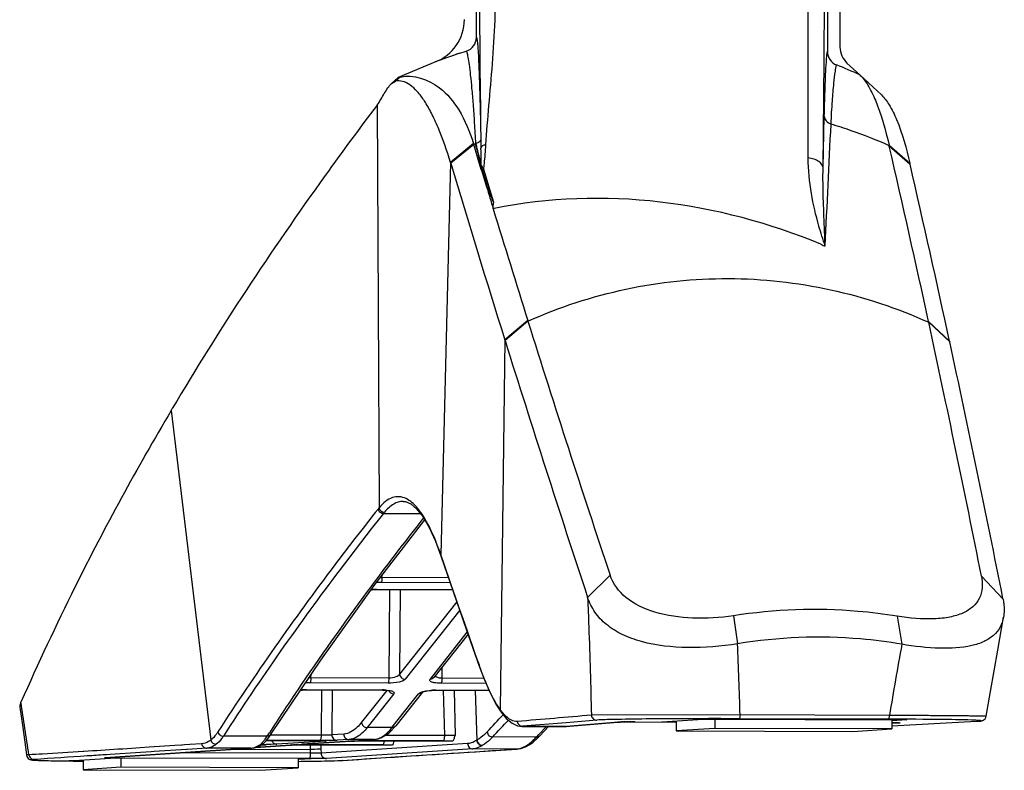
# Model space of a CAD drawing. Units: millimetres. Extents: x 1 to 1600, y 0 to 1138.
# Drawn here: x 1097 to 1124, y 444 to 465 of the extents above; entities that cross this region are included whole.
import ezdxf

# ---------------------------------------------------------------- set-up
doc = ezdxf.new("R2010")
doc.units = ezdxf.units.MM
doc.header["$LTSCALE"] = 89.65
doc.layers.add('3_ALL_AXES', color=7, linetype='CONTINUOUS')
doc.layers.add('7_ALL_FEATURES', color=7, linetype='CONTINUOUS')

msp = doc.modelspace()

# ---------------------------------------------------------------- linework, layer by layer
at = {"layer": '3_ALL_AXES', "color": 7, "linetype": 'Continuous'}
for p, q in [((1109.339, 464.559), (1109.339, 466.039)), ((1119.032, 466.046), (1119.032, 464.168)), ((1119.377, 466.046), (1119.379, 464.291)), ((1108.878, 464.119), (1108.261, 463.902)), ((1108.878, 464.119), (1109.06, 464.178)), ((1108.261, 463.902), (1107.18, 463.448)), ((1119.573, 463.85), (1119.926, 463.522)), ((1107.18, 463.448), (1106.997, 463.282)), ((1106.997, 463.282), (1107.103, 463.345)), ((1107.233, 463.461), (1107.103, 463.345)), ((1107.18, 463.448), (1107.18, 463.449)), ((1120.522, 462.968), (1119.926, 463.522)), ((1106.596, 462.686), (1106.651, 451.558)), ((1118.913, 460.941), (1118.947, 462.38)), ((1109.461, 461.755), (1109.466, 461.496)), ((1109.259, 461.623), (1108.625, 461.101)), ((1109.266, 461.6), (1108.632, 461.078)), ((1109.266, 461.6), (1109.259, 461.623)), ((1109.399, 461.158), (1109.268, 461.601)), ((1120.735, 461.58), (1121.31, 461.078)), ((1120.738, 461.566), (1120.74, 461.557)), ((1120.74, 461.557), (1121.315, 461.055)), ((1109.445, 461.001), (1109.399, 461.158)), ((1109.644, 460.437), (1109.423, 461.165)), ((1109.47, 461.165), (1109.47, 461.169)), ((1108.625, 461.102), (1108.356, 450.261)), ((1108.625, 461.102), (1108.358, 450.256)), ((1108.625, 461.101), (1108.632, 461.078)), ((1109.473, 460.907), (1109.445, 461.001)), ((1109.472, 461.025), (1109.47, 461.027)), ((1109.473, 461), (1109.475, 460.907)), ((1109.475, 460.907), (1109.488, 460.864)), ((1109.488, 460.864), (1109.619, 460.429)), ((1109.553, 460.883), (1109.545, 460.909)), ((1109.685, 460.448), (1109.553, 460.883)), ((1121.31, 461.078), (1121.313, 461.064)), ((1121.313, 461.064), (1121.315, 461.055)), ((1109.821, 459.994), (1109.685, 460.448)), ((1109.816, 459.825), (1109.804, 459.823)), ((1109.828, 459.828), (1109.816, 459.825)), ((1110.757, 456.737), (1110.124, 456.2)), ((1110.763, 456.717), (1110.131, 456.178)), ((1110.763, 456.717), (1110.757, 456.737)), ((1121.824, 456.704), (1122.405, 456.164)), ((1121.824, 456.704), (1121.829, 456.684)), ((1121.829, 456.684), (1122.41, 456.142)), ((1110.124, 456.2), (1109.998, 445.98)), ((1110.131, 456.178), (1110.124, 456.2)), ((1122.405, 456.164), (1122.41, 456.142)), ((1100.913, 454.251), (1100.941, 454.299)), ((1100.913, 454.251), (1102.005, 445.142)), ((1106.774, 451.405), (1107.791, 451.402)), ((1106.521, 449.41), (1107.913, 451.225)), ((1108.208, 450.639), (1108.362, 450.227)), ((1108.358, 450.256), (1108.356, 450.261)), ((1108.356, 450.261), (1108.362, 450.227)), ((1108.367, 450.229), (1108.358, 450.256)), ((1108.362, 450.227), (1108.698, 449.246)), ((1108.369, 450.224), (1108.367, 450.229)), ((1108.617, 449.484), (1106.709, 449.49)), ((1106.733, 449.63), (1106.736, 449.69)), ((1108.569, 449.624), (1106.733, 449.63)), ((1113.029, 449.698), (1112.412, 449.08)), ((1123.286, 449.668), (1123.88, 449.046)), ((1105.041, 447.348), (1106.521, 449.41)), ((1106.531, 449.297), (1106.582, 449.298)), ((1106.582, 449.298), (1106.59, 449.302)), ((1108.683, 449.291), (1106.582, 449.298)), ((1106.59, 449.302), (1108.681, 449.296)), ((1106.94, 449.296), (1106.922, 446.852)), ((1107.237, 449.296), (1107.22, 446.963)), ((1108.698, 449.246), (1109.06, 448.204)), ((1108.796, 448.964), (1107.22, 446.963)), ((1108.879, 448.727), (1107.374, 446.818)), ((1116.44, 448.574), (1116.551, 447.801)), ((1120.963, 448.56), (1121.087, 447.787)), ((1108.059, 446.816), (1109.089, 448.123)), ((1109.06, 448.204), (1109.42, 447.18)), ((1109.11, 448.062), (1108.169, 446.868)), ((1103.677, 445.307), (1105.041, 447.348)), ((1108.39, 446.848), (1108.392, 447.151)), ((1109.414, 447.215), (1109.42, 447.18)), ((1106.899, 446.712), (1104.746, 446.719)), ((1104.769, 446.858), (1104.773, 446.947)), ((1106.922, 446.852), (1104.769, 446.858)), ((1109.546, 446.844), (1108.39, 446.848)), ((1104.375, 446.482), (1104.386, 446.499)), ((1104.592, 446.525), (1104.644, 446.526)), ((1104.644, 446.526), (1104.652, 446.531)), ((1106.743, 446.52), (1104.644, 446.526)), ((1104.652, 446.531), (1106.751, 446.525)), ((1105.06, 446.525), (1105.051, 445.274)), ((1105.357, 446.524), (1105.348, 445.283)), ((1106.865, 446.513), (1106.169, 445.63)), ((1106.743, 446.52), (1106.751, 446.525)), ((1106.743, 446.52), (1106.757, 446.52)), ((1106.757, 446.52), (1106.807, 446.518)), ((1107.847, 446.459), (1107.119, 445.535)), ((1107.843, 446.457), (1107.847, 446.459)), ((1108.163, 446.515), (1108.21, 446.515)), ((1108.21, 446.515), (1108.218, 446.52)), ((1109.688, 446.511), (1108.21, 446.515)), ((1108.218, 446.52), (1109.686, 446.516)), ((1109.604, 446.704), (1108.366, 446.708)), ((1108.426, 446.515), (1108.456, 445.264)), ((1108.722, 446.514), (1108.752, 445.268)), ((1109.302, 446.512), (1109.349, 445.134)), ((1109.309, 446.512), (1109.355, 445.138)), ((1107.06, 446.419), (1106.324, 445.485)), ((1107.008, 445.483), (1107.745, 446.417)), ((1109.877, 446.136), (1110.024, 445.907)), ((1110.024, 445.907), (1110.024, 445.907)), ((1111.812, 445.515), (1113.247, 445.636)), ((1112.662, 445.691), (1111.816, 445.62)), ((1113.26, 445.637), (1111.825, 445.516)), ((1116.622, 445.834), (1112.514, 445.828)), ((1113.26, 445.637), (1113.247, 445.636)), ((1113.26, 445.637), (1113.29, 445.638)), ((1113.29, 445.638), (1113.301, 445.638)), ((1113.301, 445.638), (1113.36, 445.639)), ((1113.322, 445.638), (1113.333, 445.639)), ((1113.36, 445.639), (1113.421, 445.64)), ((1113.377, 445.639), (1113.398, 445.64)), ((1113.421, 445.64), (1113.497, 445.64)), ((1113.454, 445.64), (1113.48, 445.64)), ((1113.497, 445.64), (1113.585, 445.641)), ((1113.534, 445.641), (1113.563, 445.641)), ((1113.585, 445.641), (1113.682, 445.641)), ((1113.619, 445.641), (1113.642, 445.641)), ((1113.682, 445.641), (1113.725, 445.641)), ((1113.716, 445.641), (1113.725, 445.641)), ((1113.725, 445.641), (1113.725, 445.641)), ((1113.725, 445.641), (1114.46, 445.638)), ((1114.46, 445.642), (1115.603, 445.717)), ((1114.46, 445.642), (1114.854, 445.64)), ((1115.603, 445.717), (1121.228, 445.7)), ((1120.714, 445.718), (1116.592, 445.73)), ((1120.744, 445.822), (1116.622, 445.834)), ((1121.228, 445.7), (1120.811, 445.673)), ((1120.811, 445.534), (1123.153, 445.659)), ((1123.162, 445.66), (1123.153, 445.659)), ((1123.202, 445.662), (1123.246, 445.666)), ((1107.008, 445.483), (1106.324, 445.485)), ((1106.922, 445.33), (1107.119, 445.535)), ((1110.594, 445.518), (1111.782, 445.514)), ((1110.617, 445.519), (1110.595, 445.518)), ((1111.816, 445.62), (1110.617, 445.519)), ((1111.812, 445.515), (1110.617, 445.519)), ((1111.066, 445.295), (1111.272, 445.516)), ((1111.099, 445.264), (1111.329, 445.516)), ((1111.782, 445.514), (1111.789, 445.514)), ((1111.789, 445.514), (1111.825, 445.516)), ((1120.811, 445.619), (1120.944, 445.618)), ((1121.03, 445.613), (1120.811, 445.601)), ((1120.882, 445.619), (1120.905, 445.619)), ((1120.944, 445.618), (1120.98, 445.617)), ((1120.948, 445.618), (1120.959, 445.618)), ((1120.959, 445.618), (1120.971, 445.618)), ((1103.559, 445.243), (1102.352, 445.247)), ((1103.462, 445.047), (1103.529, 445.113)), ((1103.529, 445.113), (1103.612, 445.212)), ((1103.538, 445.123), (1104.954, 445.119)), ((1105.02, 445.129), (1103.546, 445.133)), ((1103.559, 445.243), (1103.623, 445.342)), ((1103.612, 445.212), (1103.677, 445.307)), ((1105.051, 445.274), (1103.657, 445.278)), ((1105.18, 445.113), (1103.831, 445.024)), ((1104.516, 445.022), (1105.865, 445.111)), ((1105.875, 445.111), (1104.526, 445.022)), ((1104.872, 445.119), (1104.872, 445.119)), ((1104.872, 445.119), (1104.883, 445.119)), ((1104.952, 445.119), (1104.974, 445.119)), ((1104.954, 445.119), (1105.04, 445.118)), ((1105.028, 445.118), (1105.052, 445.118)), ((1105.04, 445.118), (1105.091, 445.117)), ((1105.091, 445.117), (1105.118, 445.117)), ((1105.094, 445.117), (1105.105, 445.117)), ((1105.118, 445.117), (1105.139, 445.116)), ((1105.675, 445.305), (1105.348, 445.283)), ((1105.822, 445.155), (1105.495, 445.133)), ((1106.506, 445.153), (1105.822, 445.155)), ((1105.912, 445.112), (1105.865, 445.111)), ((1105.912, 445.112), (1105.925, 445.112)), ((1105.925, 445.112), (1105.975, 445.113)), ((1105.942, 445.113), (1105.954, 445.113)), ((1105.975, 445.113), (1106.045, 445.114)), ((1105.996, 445.114), (1106.017, 445.114)), ((1106.045, 445.114), (1106.134, 445.115)), ((1106.072, 445.114), (1106.096, 445.114)), ((1106.134, 445.115), (1106.24, 445.115)), ((1106.147, 445.115), (1106.163, 445.115)), ((1106.163, 445.115), (1106.179, 445.115)), ((1106.179, 445.131), (1106.506, 445.153)), ((1106.189, 445.131), (1106.179, 445.131)), ((1106.179, 445.115), (1106.231, 445.115)), ((1106.517, 445.153), (1106.189, 445.131)), ((1106.231, 445.115), (1106.247, 445.115)), ((1106.24, 445.115), (1106.339, 445.115)), ((1106.247, 445.115), (1106.26, 445.115)), ((1106.329, 445.115), (1106.34, 445.115)), ((1106.339, 445.115), (1106.34, 445.115)), ((1106.34, 445.115), (1108.276, 445.109)), ((1108.425, 445.119), (1106.487, 445.125)), ((1106.516, 445.153), (1106.506, 445.153)), ((1108.456, 445.264), (1106.822, 445.268)), ((1108.506, 445.107), (1108.693, 445.119)), ((1109.355, 445.138), (1109.349, 445.134)), ((1110.997, 445.221), (1109.79, 445.225)), ((1110.997, 445.221), (1111.066, 445.295)), ((1111.011, 445.176), (1111.099, 445.264)), ((1098.504, 444.822), (1098.484, 444.821)), ((1099.08, 444.648), (1103.101, 444.913)), ((1103.111, 444.914), (1099.09, 444.649)), ((1099.523, 444.889), (1099.443, 444.884)), ((1099.572, 444.892), (1099.523, 444.889)), ((1100.059, 444.924), (1099.572, 444.892)), ((1100.301, 444.941), (1100.059, 444.924)), ((1100.363, 444.816), (1100.068, 444.796)), ((1101.013, 444.988), (1100.301, 444.941)), ((1100.445, 444.821), (1100.363, 444.816)), ((1101.336, 444.88), (1100.445, 444.821)), ((1101.198, 445.001), (1101.013, 444.988)), ((1101.213, 445.002), (1101.198, 445.001)), ((1101.281, 445.006), (1101.213, 445.002)), ((1101.427, 445.016), (1101.281, 445.006)), ((1101.357, 444.881), (1101.336, 444.88)), ((1101.896, 444.917), (1101.357, 444.881)), ((1101.752, 445.038), (1101.427, 445.016)), ((1103.101, 444.913), (1101.896, 444.917)), ((1102.664, 444.884), (1104.75, 444.878)), ((1103.111, 444.914), (1103.101, 444.913)), ((1104.212, 445.002), (1103.235, 444.937)), ((1103.236, 444.938), (1104.202, 445.001)), ((1103.333, 444.972), (1103.441, 445.031)), ((1103.517, 445.003), (1103.373, 444.994)), ((1103.399, 445.009), (1103.427, 445.008)), ((1103.441, 445.02), (1103.419, 445.02)), ((1103.426, 445.069), (1103.43, 445.073)), ((1103.427, 445.008), (1103.492, 445.007)), ((1103.431, 445.008), (1103.442, 445.008)), ((1103.443, 445.033), (1103.441, 445.031)), ((1103.449, 445.02), (1103.441, 445.02)), ((1103.462, 445.047), (1103.45, 445.038)), ((1103.492, 445.007), (1103.498, 445.006)), ((1104.249, 445.003), (1104.202, 445.001)), ((1104.249, 445.003), (1104.262, 445.003)), ((1104.262, 445.003), (1104.312, 445.004)), ((1104.279, 445.004), (1104.29, 445.004)), ((1104.312, 445.004), (1104.382, 445.005)), ((1104.332, 445.004), (1104.354, 445.005)), ((1104.382, 445.005), (1104.471, 445.005)), ((1104.409, 445.005), (1104.433, 445.005)), ((1104.471, 445.005), (1104.576, 445.006)), ((1104.484, 445.005), (1104.499, 445.006)), ((1104.499, 445.006), (1104.516, 445.006)), ((1104.526, 445.022), (1104.516, 445.022)), ((1104.516, 445.006), (1104.567, 445.006)), ((1104.567, 445.006), (1104.584, 445.006)), ((1104.576, 445.006), (1104.676, 445.006)), ((1104.584, 445.006), (1104.597, 445.006)), ((1104.665, 445.006), (1104.676, 445.006)), ((1104.676, 445.006), (1104.676, 445.006)), ((1104.676, 445.006), (1106.607, 445)), ((1104.746, 445.008), (1104.75, 444.878)), ((1104.75, 444.878), (1104.753, 444.778)), ((1106.756, 445.01), (1104.824, 445.015)), ((1105.043, 445.004), (1105.046, 444.887)), ((1105.046, 444.887), (1105.05, 444.775)), ((1109.095, 445.04), (1105.05, 444.775)), ((1109.242, 444.895), (1105.197, 444.63)), ((1106.838, 444.998), (1107.024, 445.01)), ((1110.447, 444.891), (1109.242, 444.895)), ((1110.457, 444.892), (1110.447, 444.891)), ((1110.506, 444.899), (1110.508, 444.9)), ((1110.697, 444.955), (1110.814, 445.018)), ((1110.816, 445.019), (1110.814, 445.018)), ((1097.197, 444.581), (1097.244, 444.579)), ((1097.244, 444.579), (1097.299, 444.577)), ((1097.299, 444.577), (1097.4, 444.574)), ((1097.4, 444.574), (1097.524, 444.571)), ((1097.524, 444.571), (1097.675, 444.568)), ((1097.675, 444.568), (1097.858, 444.564)), ((1097.858, 444.564), (1098.076, 444.561)), ((1098.076, 444.561), (1098.484, 444.557)), ((1098.099, 444.564), (1099.239, 444.639)), ((1098.484, 444.563), (1098.099, 444.564)), ((1099.09, 444.649), (1099.08, 444.648)), ((1099.127, 444.734), (1099.085, 444.732)), ((1099.225, 444.741), (1099.127, 444.734)), ((1100.06, 444.796), (1099.225, 444.741)), ((1104.722, 444.626), (1099.389, 444.642)), ((1100.068, 444.796), (1100.06, 444.796)), ((1104.753, 444.778), (1101.212, 444.788)), ((1104.778, 444.622), (1104.414, 444.599)), ((1104.414, 444.551), (1104.725, 444.555)), ((1104.778, 444.622), (1104.722, 444.623)), ((1105.645, 444.577), (1105.635, 444.577)), ((1105.635, 444.577), (1105.645, 444.577))]:
    msp.add_line(p, q, dxfattribs=at)
for points in [[(1107.317, 451.736), (1107.384, 451.729), (1107.527, 451.668), (1107.688, 451.533), (1107.86, 451.316), (1108.035, 451.017), (1108.208, 450.639)], [(1106.434, 449.29), (1106.466, 449.293), (1106.531, 449.297)], [(1123.419, 445.797), (1123.536, 446.486), (1123.734, 447.624), (1123.895, 448.532)], [(1109.42, 447.18), (1109.56, 446.807), (1109.717, 446.445), (1109.877, 446.136)], [(1104.464, 446.515), (1104.526, 446.521), (1104.592, 446.525)], [(1106.807, 446.518), (1106.852, 446.514), (1106.89, 446.509), (1106.92, 446.504), (1106.942, 446.498), (1106.954, 446.494), (1106.956, 446.493)], [(1107.847, 446.459), (1107.853, 446.462), (1107.873, 446.47), (1107.902, 446.479)], [(1107.902, 446.479), (1107.94, 446.489), (1107.986, 446.498), (1108.04, 446.505), (1108.099, 446.511), (1108.163, 446.515)], [(1096.733, 446.051), (1096.804, 445.553), (1096.896, 444.878), (1096.916, 444.724)], [(1110.024, 445.907), (1110.165, 445.737), (1110.323, 445.605)], [(1123.246, 445.666), (1123.256, 445.666), (1123.264, 445.667), (1123.273, 445.668), (1123.281, 445.67), (1123.289, 445.671), (1123.298, 445.673), (1123.308, 445.676), (1123.323, 445.68), (1123.342, 445.689), (1123.365, 445.705), (1123.389, 445.728), (1123.407, 445.759), (1123.419, 445.797)], [(1110.323, 445.605), (1110.479, 445.534), (1110.595, 445.518)], [(1120.98, 445.617), (1120.999, 445.617), (1121.007, 445.617), (1121.013, 445.616), (1121.018, 445.616), (1121.022, 445.616), (1121.024, 445.616), (1121.025, 445.616)], [(1105.139, 445.116), (1105.156, 445.116), (1105.162, 445.116), (1105.167, 445.115), (1105.17, 445.115), (1105.171, 445.115)], [(1106.517, 445.153), (1106.705, 445.197), (1106.922, 445.33)], [(1110.816, 445.019), (1110.906, 445.084), (1111.011, 445.176)], [(1103.111, 444.914), (1103.209, 444.928), (1103.333, 444.972)], [(1105.645, 444.577), (1107.099, 444.672), (1110.457, 444.892)], [(1110.457, 444.892), (1110.564, 444.908), (1110.697, 444.955)], [(1096.916, 444.724), (1096.925, 444.689), (1096.942, 444.658), (1096.964, 444.632), (1096.988, 444.614), (1097.009, 444.603), (1097.025, 444.598), (1097.037, 444.595)], [(1097.037, 444.595), (1097.047, 444.593), (1097.055, 444.591), (1097.064, 444.59), (1097.072, 444.589), (1097.081, 444.588), (1097.091, 444.587), (1097.102, 444.586), (1097.114, 444.585), (1097.127, 444.584), (1097.142, 444.584), (1097.159, 444.583), (1097.197, 444.581)], [(1104.725, 444.555), (1104.989, 444.558), (1105.216, 444.563), (1105.405, 444.567), (1105.554, 444.573)]]:
    msp.add_lwpolyline(points, dxfattribs=at)
for centre, radius, start, end in [((1575.666, 468.575), 466.254, 180.28426, 180.86986), ((545.726, 467.977), 573.231, 359.296708, 359.828764), ((1107.754, 465.05), 1.253, 290.829, 359.9186), ((1108.939, 464.559), 0.4, 287.5114, 359.9941), ((1113.761, 449.284), 15.618, 108.2161, 110.8587), ((1119.432, 464.168), 0.401, 179.9291, 248.1516), ((1113.54, 449.418), 15.483, 65.6396, 68.2271), ((64.667, 511.247), 1055.607, 357.151838, 357.33487), ((1114.924, 448.378), 14.412, 70.6939, 73.0225), ((1114.907, 448.329), 14.464, 66.2247, 70.6926), ((1114.997, 448.414), 14.377, 113.2778, 113.4897), ((1101.289, 459.577), 8.282, 13.2291, 14.2897), ((1085.169, 461.09), 24.301, 0.186, 0.9575), ((1123.319, 462.168), 2.65, 192.8171, 193.1322), ((724.877, 370.582), 406.183, 12.24115, 12.94255), ((1081.151, 461.072), 28.319, 359.9097, 0.188), ((1515.923, 583.004), 425.149, 196.66543, 197.35292), ((1101.797, 459.339), 7.857, 12.7811, 13.0126), ((1104.329, 459.913), 5.261, 12.4881, 12.785), ((1106.602, 460.415), 2.932, 12.0438, 12.5041), ((1099.197, 454.614), 12.113, 31.3125, 31.6369), ((732.538, 371.846), 398.881, 12.20347, 12.9233), ((1512.831, 582.666), 421.333, 196.95129, 197.39051), ((1507.632, 580.961), 415.862, 197.38324, 198.39943), ((728.741, 371.377), 402.238, 11.22353, 12.24432), ((1568.062, 599.416), 479.81, 197.36933, 198.25962), ((716.183, 368.273), 415.622, 11.20632, 12.2053), ((1107.647, 450.714), 1.306, 139.7528, 141.6555), ((1107.779, 450.61), 1.281, 139.7367, 141.6465), ((1172.905, 399.997), 82.813, 141.73898, 143.50909), ((1108.462, 450.255), 0.104, 179.7059, 195.763), ((1108.46, 450.255), 0.102, 195.83, 198.7856), ((1399.02, 549.481), 307.133, 198.85502, 199.44917), ((1106.724, 450.132), 0.502, 266.1615, 271.0721), ((1167.535, 403.929), 76.157, 143.48499, 146.01487), ((1106.586, 447.742), 1.561, 92.6921, 95.4395), ((1106.586, 447.764), 1.539, 90.1567, 92.7121), ((1106.585, 447.84), 1.462, 89.8316, 90.1438), ((880.373, 438.316), 236.369, 1.82275, 2.29973), ((1363.497, 404.457), 246.252, 169.86559, 170.32976), ((1119.666, 450.834), 10.872, 199.4413, 199.6279), ((1164.139, 406.23), 72.055, 146.03908, 147.12513), ((1104.648, 444.976), 1.554, 92.74, 95.8717), ((1104.648, 444.991), 1.54, 90.1571, 92.7648), ((1104.648, 445.069), 1.462, 89.8316, 90.1439), ((1106.749, 445.203), 1.322, 86.1031, 89.8994), ((1107.748, 446.553), 0.136, 306.7261, 321.6865), ((1108.215, 444.981), 1.539, 90.1587, 93.2593), ((1108.214, 445.063), 1.458, 89.8314, 90.1444), ((756.569, 393.792), 344.205, 8.5107, 8.7552), ((1111.378, 446.981), 1.705, 215.9608, 218.457), ((1032.035, 518.111), 106.368, 316.85017, 317.20265), ((1032.171, 518.004), 106.402, 316.84309, 317.18716), ((1113.346, 443.406), 2.232, 91.5327, 91.8492), ((1113.386, 441.905), 3.734, 91.1805, 91.5278), ((1113.424, 440.122), 5.517, 91.0648, 91.1944), ((1113.493, 436.089), 9.551, 90.6952, 90.9589), ((1113.578, 428.719), 16.921, 90.42, 90.6116), ((1113.627, 421.782), 23.859, 90.222, 90.3524), ((1113.641, 417.747), 27.894, 90.0463, 90.1613), ((1113.642, 417.423), 28.218, 89.8514, 89.9998), ((1120.703, 428.328), 17.292, 89.4048, 89.5882), ((1120.787, 435.75), 9.869, 89.0654, 89.3136), ((1120.889, 441.501), 4.117, 88.5384, 88.8689), ((1121.03, 445.754), 0.141, 260.6973, 269.7636), ((1103.563, 445.381), 0.136, 323.8602, 327.2287), ((1104.803, 420.963), 24.157, 89.645, 89.8098), ((1104.85, 427.811), 17.308, 89.4079, 89.5874), ((1104.934, 435.271), 9.848, 89.0661, 89.3112), ((1104.999, 439.211), 5.907, 88.8474, 88.9702), ((1105.035, 440.961), 4.157, 88.5595, 88.8574), ((1105.181, 445.256), 0.143, 262.243, 269.8095), ((1105.977, 442.321), 2.792, 91.4021, 91.6814), ((1106.014, 440.818), 4.296, 91.1436, 91.4023), ((1106.049, 439.089), 6.025, 91.0114, 91.1501), ((1106.115, 435.024), 10.09, 90.6795, 90.918), ((1106.197, 427.762), 17.352, 90.4109, 90.5916), ((1106.241, 421.262), 23.853, 90.2256, 90.3487), ((1106.257, 416.949), 28.166, 89.8538, 89.993), ((1106.478, 445.588), 0.436, 273.7587, 275.0331), ((1106.477, 445.591), 0.439, 275.0341, 276.9336), ((1106.476, 445.604), 0.453, 276.9606, 282.9904), ((1106.468, 445.636), 0.485, 283.0116, 289.0501), ((1108.214, 423.16), 21.949, 89.4056, 89.8393), ((1108.509, 471.289), 26.17, 269.8159, 270.4026), ((1108.338, 435.352), 9.757, 89.0082, 89.3866), ((1109.964, 446.133), 1.375, 308.7717, 311.5739), ((1103.072, 445.347), 0.435, 273.7709, 275.0677), ((1103.071, 445.362), 0.45, 275.106, 281.8893), ((1103.362, 445.153), 0.144, 269.8885, 287.7002), ((1102.943, 445.619), 0.741, 304.4349, 304.977), ((1103.368, 445.158), 0.146, 270.0634, 287.7878), ((1103.279, 435.741), 9.269, 89.062, 89.2461), ((1103.363, 445.15), 0.142, 287.8129, 303.2872), ((1103.368, 445.155), 0.143, 287.9009, 304.9546), ((1103.336, 439.101), 5.907, 88.8474, 88.9702), ((1103.441, 472.705), 27.685, 270.0178, 270.192), ((1103.372, 440.851), 4.157, 88.5595, 88.8574), ((1103.518, 445.148), 0.145, 251.5483, 262.2525), ((1103.41, 442.391), 2.617, 88.2741, 88.5568), ((1103.518, 445.147), 0.143, 262.243, 269.8095), ((1104.313, 442.212), 2.792, 91.4021, 91.6814), ((1104.35, 440.708), 4.296, 91.1436, 91.4023), ((1104.385, 438.979), 6.025, 91.0114, 91.1501), ((1104.452, 434.915), 10.09, 90.6795, 90.918), ((1104.533, 427.653), 17.352, 90.4109, 90.5916), ((1104.578, 421.153), 23.853, 90.2256, 90.3487), ((1104.593, 416.84), 28.166, 89.8538, 89.993), ((1106.546, 423.051), 21.949, 89.4056, 89.8393), ((1106.84, 471.179), 26.17, 269.8159, 270.4026), ((1106.669, 435.243), 9.757, 89.0082, 89.3866), ((1109.087, 445.619), 0.752, 303.1957, 303.747), ((1110.416, 445.355), 0.465, 273.8057, 279.9473), ((1110.411, 445.385), 0.495, 279.8995, 281.0266)]:
    msp.add_arc(centre, radius, start, end, dxfattribs=at)
for points, knots in [([(1109.601, 461.587), (1109.625, 461.95), (1109.687, 462.696), (1109.788, 463.843), (1109.852, 464.836), (1109.872, 465.657), (1109.873, 466.074), (1109.879, 466.284)], [0, 0, 0, 0, 0.231582, 0.476983, 0.733851, 0.865904, 1, 1, 1, 1]), ([(1118.501, 461.227), (1118.499, 461.616), (1118.495, 463.302), (1118.499, 464.989), (1118.501, 466.286)], [0, 0, 0, 0, 0.230701, 1, 1, 1, 1]), ([(1109.339, 464.559), (1109.344, 464.56), (1109.352, 464.538), (1109.357, 464.508), (1109.366, 464.445), (1109.374, 464.364), (1109.382, 464.257), (1109.393, 464.071), (1109.407, 463.784), (1109.422, 463.38), (1109.436, 462.9), (1109.449, 462.35), (1109.458, 461.96), (1109.461, 461.755)], [0, 0, 0, 0, 0.004715, 0.017595, 0.038971, 0.068743, 0.106742, 0.15278, 0.26805, 0.412524, 0.584159, 0.780717, 1, 1, 1, 1]), ([(1109.06, 464.178), (1109.064, 464.179), (1109.073, 464.16), (1109.081, 464.134), (1109.093, 464.079), (1109.113, 463.971), (1109.141, 463.779), (1109.176, 463.492), (1109.212, 463.126), (1109.249, 462.687), (1109.285, 462.177), (1109.305, 461.814), (1109.315, 461.621)], [0, 0, 0, 0, 0.004767, 0.017248, 0.037878, 0.066644, 0.148292, 0.261321, 0.404446, 0.576339, 0.775398, 1, 1, 1, 1]), ([(1118.947, 462.38), (1118.953, 462.611), (1118.964, 463.021), (1118.982, 463.555), (1119.005, 463.919), (1119.017, 464.106), (1119.032, 464.168)], [0, 0, 0, 0, 0.387227, 0.687546, 0.89353, 1, 1, 1, 1]), ([(1119.379, 464.291), (1119.379, 464.209), (1119.414, 464.043), (1119.512, 463.906), (1119.573, 463.85)], [0, 0, 0, 0, 0.499948, 1, 1, 1, 1]), ([(1119.133, 462.163), (1119.143, 462.376), (1119.165, 462.753), (1119.204, 463.24), (1119.244, 463.571), (1119.268, 463.739), (1119.283, 463.796)], [0, 0, 0, 0, 0.391407, 0.689912, 0.892796, 1, 1, 1, 1]), ([(1108.625, 461.101), (1108.526, 461.43), (1108.368, 461.894), (1108.109, 462.455), (1107.92, 462.789), (1107.726, 463.054), (1107.526, 463.246), (1107.317, 463.358), (1107.168, 463.361), (1107.103, 463.345)], [0, 0, 0, 0, 0.358071, 0.510218, 0.643594, 0.757601, 0.85238, 0.930444, 1, 1, 1, 1]), ([(1107.18, 463.448), (1107.181, 463.449), (1107.199, 463.453), (1107.217, 463.457), (1107.233, 463.461)], [0, 0, 0, 0, 0.078497, 1, 1, 1, 1]), ([(1107.233, 463.461), (1107.598, 463.55), (1108.306, 463.289), (1108.923, 462.517), (1109.158, 461.945), (1109.26, 461.621)], [0, 0, 0, 0, 0.381067, 0.655202, 1, 1, 1, 1]), ([(1119.931, 463.518), (1120.017, 463.438), (1120.181, 463.212), (1120.483, 462.573), (1120.638, 462.001), (1120.735, 461.58)], [0, 0, 0, 0, 0.167365, 0.388719, 1, 1, 1, 1]), ([(1106.596, 462.686), (1106.672, 462.786), (1106.762, 462.952), (1106.887, 463.156), (1106.958, 463.247), (1106.997, 463.282)], [0, 0, 0, 0, 0.527224, 0.780346, 1, 1, 1, 1]), ([(1120.522, 462.968), (1120.607, 462.889), (1120.768, 462.668), (1121.064, 462.045), (1121.215, 461.487), (1121.31, 461.078)], [0, 0, 0, 0, 0.168827, 0.389953, 1, 1, 1, 1]), ([(1106.596, 462.686), (1106.111, 462.043), (1104.11, 459.329), (1102.249, 456.509), (1100.941, 454.299)], [0, 0, 0, 0, 0.238676, 1, 1, 1, 1]), ([(1118.947, 462.38), (1118.948, 462.333), (1118.991, 462.232), (1119.082, 462.179), (1119.133, 462.163)], [0, 0, 0, 0, 0.470197, 1, 1, 1, 1]), ([(1109.461, 461.755), (1109.461, 461.725), (1109.425, 461.659), (1109.361, 461.631), (1109.325, 461.623)], [0, 0, 0, 0, 0.454725, 1, 1, 1, 1]), ([(1109.452, 461.108), (1109.443, 461.148), (1109.402, 461.32), (1109.359, 461.492), (1109.325, 461.623)], [0, 0, 0, 0, 0.232427, 1, 1, 1, 1]), ([(1109.601, 461.587), (1109.568, 461.587), (1109.508, 461.576), (1109.467, 461.521), (1109.466, 461.496)], [0, 0, 0, 0, 0.569384, 1, 1, 1, 1]), ([(1109.545, 460.909), (1109.551, 460.965), (1109.572, 461.19), (1109.59, 461.416), (1109.601, 461.587)], [0, 0, 0, 0, 0.245663, 1, 1, 1, 1]), ([(1118.97, 458.794), (1118.91, 458.977), (1118.754, 459.452), (1118.571, 460.262), (1118.502, 460.898), (1118.501, 461.227)], [0, 0, 0, 0, 0.232442, 0.603096, 1, 1, 1, 1]), ([(1118.913, 460.941), (1118.911, 461.015), (1118.819, 461.129), (1118.658, 461.2), (1118.555, 461.222), (1118.501, 461.227)], [0, 0, 0, 0, 0.416796, 0.692649, 1, 1, 1, 1]), ([(1109.509, 460.968), (1109.506, 460.974), (1109.493, 460.993), (1109.482, 461.013), (1109.472, 461.025)], [0, 0, 0, 0, 0.306598, 1, 1, 1, 1]), ([(1109.545, 460.909), (1109.54, 460.908), (1109.524, 460.902), (1109.508, 460.883), (1109.512, 460.871)], [0, 0, 0, 0, 0.306264, 1, 1, 1, 1]), ([(1118.97, 458.794), (1118.965, 458.965), (1118.935, 459.68), (1118.902, 460.397), (1118.913, 460.941)], [0, 0, 0, 0, 0.239159, 1, 1, 1, 1]), ([(1109.644, 460.437), (1109.655, 460.399), (1109.68, 460.323), (1109.715, 460.23), (1109.744, 460.156), (1109.766, 460.102), (1109.786, 460.051), (1109.801, 460.024), (1109.814, 459.987), (1109.821, 459.994)], [0, 0, 0, 0, 0.249077, 0.498368, 0.623117, 0.747952, 0.872959, 0.935634, 1, 1, 1, 1]), ([(1118.854, 458.843), (1117.439, 459.427), (1114.445, 460.234), (1111.326, 460.136), (1109.828, 459.828)], [0, 0, 0, 0, 0.500244, 1, 1, 1, 1]), ([(1109.806, 459.82), (1109.794, 459.862), (1109.8, 459.923), (1109.817, 459.98), (1109.821, 459.994)], [0, 0, 0, 0, 0.736742, 1, 1, 1, 1]), ([(1118.854, 458.843), (1118.874, 458.832), (1118.909, 458.817), (1118.953, 458.785), (1118.97, 458.794)], [0, 0, 0, 0, 0.537261, 1, 1, 1, 1]), ([(1110.763, 456.717), (1111.629, 457.105), (1113.447, 457.7), (1116.297, 457.995), (1119.146, 457.682), (1120.963, 457.077), (1121.829, 456.684)], [0, 0, 0, 0, 0.250091, 0.499701, 0.749468, 1, 1, 1, 1]), ([(1100.913, 454.251), (1099.97, 452.655), (1098.517, 449.998), (1097.238, 447.255), (1096.763, 446.185)], [0, 0, 0, 0, 0.612956, 1, 1, 1, 1]), ([(1107.396, 451.811), (1107.337, 451.84), (1107.21, 451.877), (1107.008, 451.848), (1106.815, 451.736), (1106.705, 451.623), (1106.651, 451.558)], [0, 0, 0, 0, 0.229396, 0.451716, 0.700513, 1, 1, 1, 1]), ([(1107.317, 451.736), (1107.227, 451.736), (1107.022, 451.67), (1106.874, 451.524), (1106.801, 451.438)], [0, 0, 0, 0, 0.44398, 1, 1, 1, 1]), ([(1108.356, 450.261), (1108.234, 450.619), (1108.042, 451.103), (1107.681, 451.609), (1107.49, 451.766), (1107.396, 451.811)], [0, 0, 0, 0, 0.610816, 0.830391, 1, 1, 1, 1]), ([(1106.623, 451.524), (1106.221, 451.015), (1104.674, 449.015), (1103.219, 446.943), (1102.201, 445.363)], [0, 0, 0, 0, 0.256648, 1, 1, 1, 1]), ([(1106.774, 451.405), (1106.371, 450.896), (1104.825, 448.897), (1103.37, 446.826), (1102.352, 445.247)], [0, 0, 0, 0, 0.256652, 1, 1, 1, 1]), ([(1106.623, 451.524), (1106.631, 451.491), (1106.671, 451.429), (1106.74, 451.405), (1106.774, 451.405)], [0, 0, 0, 0, 0.499987, 1, 1, 1, 1]), ([(1106.651, 451.558), (1106.658, 451.525), (1106.698, 451.463), (1106.767, 451.438), (1106.801, 451.438)], [0, 0, 0, 0, 0.500501, 1, 1, 1, 1]), ([(1106.709, 449.49), (1106.678, 449.49), (1106.637, 449.492), (1106.596, 449.495), (1106.586, 449.496)], [0, 0, 0, 0, 0.763348, 1, 1, 1, 1]), ([(1106.733, 449.63), (1106.733, 449.6), (1106.728, 449.554), (1106.721, 449.504), (1106.709, 449.49)], [0, 0, 0, 0, 0.621289, 1, 1, 1, 1]), ([(1116.44, 448.574), (1116.067, 448.516), (1115.334, 448.471), (1114.307, 448.614), (1113.465, 448.994), (1113.109, 449.459), (1113.029, 449.698)], [0, 0, 0, 0, 0.294595, 0.569828, 0.803152, 1, 1, 1, 1]), ([(1123.286, 449.668), (1123.326, 449.466), (1123.312, 449.131), (1123.051, 448.801), (1122.764, 448.629), (1122.399, 448.523), (1121.788, 448.46), (1121.299, 448.505), (1120.963, 448.56)], [0, 0, 0, 0, 0.201497, 0.296726, 0.401796, 0.524054, 0.666018, 1, 1, 1, 1]), ([(1112.412, 449.08), (1112.423, 448.809), (1112.464, 447.725), (1112.498, 446.641), (1112.514, 445.828)], [0, 0, 0, 0, 0.250591, 1, 1, 1, 1]), ([(1116.551, 447.801), (1116.096, 447.727), (1115.207, 447.656), (1114.123, 447.767), (1113.376, 448.032), (1112.931, 448.306), (1112.598, 448.658), (1112.459, 448.938), (1112.412, 449.08)], [0, 0, 0, 0, 0.29583, 0.570958, 0.692599, 0.802559, 0.903483, 1, 1, 1, 1]), ([(1123.88, 449.046), (1123.889, 449.001), (1123.916, 448.832), (1123.917, 448.656), (1123.895, 448.532)], [0, 0, 0, 0, 0.268334, 1, 1, 1, 1]), ([(1120.963, 448.56), (1120.603, 448.62), (1119.103, 448.808), (1117.573, 448.751), (1116.44, 448.574)], [0, 0, 0, 0, 0.241444, 1, 1, 1, 1]), ([(1123.895, 448.532), (1123.878, 448.437), (1123.816, 448.249), (1123.624, 448.014), (1123.348, 447.844), (1122.853, 447.688), (1122.078, 447.653), (1121.435, 447.727), (1121.087, 447.787)], [0, 0, 0, 0, 0.091424, 0.181607, 0.279588, 0.391947, 0.66722, 1, 1, 1, 1]), ([(1121.087, 447.787), (1120.71, 447.853), (1119.205, 448.046), (1117.67, 447.983), (1116.551, 447.801)], [0, 0, 0, 0, 0.252241, 1, 1, 1, 1]), ([(1109.998, 445.98), (1109.886, 446.134), (1109.675, 446.528), (1109.511, 446.942), (1109.426, 447.182)], [0, 0, 0, 0, 0.428142, 1, 1, 1, 1]), ([(1104.769, 446.858), (1104.769, 446.829), (1104.765, 446.783), (1104.757, 446.733), (1104.746, 446.719)], [0, 0, 0, 0, 0.621289, 1, 1, 1, 1]), ([(1106.922, 446.852), (1106.922, 446.823), (1106.918, 446.776), (1106.91, 446.726), (1106.899, 446.712)], [0, 0, 0, 0, 0.621289, 1, 1, 1, 1]), ([(1107.374, 446.818), (1107.359, 446.799), (1107.301, 446.769), (1107.144, 446.724), (1107.001, 446.712), (1106.899, 446.712)], [0, 0, 0, 0, 0.146276, 0.379719, 1, 1, 1, 1]), ([(1107.22, 446.963), (1107.201, 446.924), (1107.093, 446.868), (1106.988, 446.852), (1106.922, 446.852)], [0, 0, 0, 0, 0.395602, 1, 1, 1, 1]), ([(1107.22, 446.963), (1107.222, 446.925), (1107.258, 446.849), (1107.336, 446.818), (1107.374, 446.818)], [0, 0, 0, 0, 0.498265, 1, 1, 1, 1]), ([(1108.366, 446.708), (1108.341, 446.708), (1108.292, 446.709), (1108.214, 446.716), (1108.141, 446.73), (1108.084, 446.75), (1108.044, 446.781), (1108.052, 446.807), (1108.059, 446.816)], [0, 0, 0, 0, 0.208927, 0.400359, 0.639838, 0.810203, 0.914177, 1, 1, 1, 1]), ([(1108.248, 446.873), (1108.242, 446.876), (1108.225, 446.885), (1108.209, 446.898), (1108.201, 446.909)], [0, 0, 0, 0, 0.29208, 1, 1, 1, 1]), ([(1108.39, 446.848), (1108.376, 446.848), (1108.328, 446.85), (1108.279, 446.859), (1108.248, 446.873)], [0, 0, 0, 0, 0.284925, 1, 1, 1, 1]), ([(1108.39, 446.848), (1108.389, 446.818), (1108.385, 446.772), (1108.377, 446.722), (1108.366, 446.708)], [0, 0, 0, 0, 0.621289, 1, 1, 1, 1]), ([(1106.916, 446.513), (1106.942, 446.509), (1106.987, 446.5), (1107.039, 446.481), (1107.074, 446.451), (1107.066, 446.427), (1107.06, 446.419)], [0, 0, 0, 0, 0.395619, 0.677646, 0.852138, 1, 1, 1, 1]), ([(1107.775, 446.441), (1107.782, 446.446), (1107.818, 446.464), (1107.857, 446.476), (1107.888, 446.484)], [0, 0, 0, 0, 0.204115, 1, 1, 1, 1]), ([(1107.888, 446.484), (1107.906, 446.488), (1107.985, 446.505), (1108.065, 446.514), (1108.127, 446.518)], [0, 0, 0, 0, 0.22656, 1, 1, 1, 1]), ([(1096.763, 446.185), (1096.757, 446.172), (1096.741, 446.13), (1096.729, 446.083), (1096.733, 446.051)], [0, 0, 0, 0, 0.308385, 1, 1, 1, 1]), ([(1106.169, 445.63), (1106.132, 445.582), (1106.002, 445.433), (1105.814, 445.314), (1105.675, 445.305)], [0, 0, 0, 0, 0.303692, 1, 1, 1, 1]), ([(1106.169, 445.63), (1106.172, 445.592), (1106.208, 445.516), (1106.286, 445.485), (1106.324, 445.485)], [0, 0, 0, 0, 0.498265, 1, 1, 1, 1]), ([(1110.47, 445.653), (1110.442, 445.651), (1110.303, 445.663), (1110.188, 445.759), (1110.114, 445.838)], [0, 0, 0, 0, 0.208862, 1, 1, 1, 1]), ([(1110.47, 445.653), (1110.474, 445.618), (1110.508, 445.547), (1110.582, 445.519), (1110.617, 445.519)], [0, 0, 0, 0, 0.502279, 1, 1, 1, 1]), ([(1112.514, 445.828), (1112.517, 445.792), (1112.551, 445.72), (1112.626, 445.691), (1112.662, 445.691)], [0, 0, 0, 0, 0.502334, 1, 1, 1, 1]), ([(1116.592, 445.73), (1116.144, 445.731), (1115.288, 445.731), (1114.131, 445.726), (1113.27, 445.71), (1112.815, 445.703), (1112.662, 445.691)], [0, 0, 0, 0, 0.342054, 0.653251, 0.882446, 1, 1, 1, 1]), ([(1113.247, 445.636), (1113.249, 445.636), (1113.258, 445.637), (1113.267, 445.637), (1113.274, 445.637)], [0, 0, 0, 0, 0.172394, 1, 1, 1, 1]), ([(1116.622, 445.834), (1116.62, 445.809), (1116.615, 445.78), (1116.604, 445.731), (1116.592, 445.73)], [0, 0, 0, 0, 0.686175, 1, 1, 1, 1]), ([(1120.744, 445.822), (1120.742, 445.797), (1120.738, 445.767), (1120.726, 445.719), (1120.714, 445.718)], [0, 0, 0, 0, 0.686175, 1, 1, 1, 1]), ([(1123.131, 445.686), (1122.833, 445.7), (1122.027, 445.709), (1121.222, 445.716), (1120.714, 445.718)], [0, 0, 0, 0, 0.369723, 1, 1, 1, 1]), ([(1123.419, 445.797), (1123.42, 445.798), (1123.413, 445.797), (1123.407, 445.799), (1123.391, 445.798), (1123.361, 445.799), (1123.308, 445.8), (1123.227, 445.801), (1123.124, 445.802), (1122.998, 445.804), (1122.85, 445.805), (1122.612, 445.807), (1122.268, 445.811), (1121.807, 445.814), (1121.291, 445.818), (1120.93, 445.821), (1120.744, 445.822)], [0, 0, 0, 0, 0.001064, 0.004277, 0.009648, 0.017185, 0.03876, 0.068973, 0.107737, 0.1549, 0.21023, 0.273429, 0.421796, 0.595949, 0.79069, 1, 1, 1, 1]), ([(1123.232, 445.68), (1123.225, 445.68), (1123.192, 445.683), (1123.158, 445.685), (1123.131, 445.686)], [0, 0, 0, 0, 0.192704, 1, 1, 1, 1]), ([(1123.153, 445.659), (1123.163, 445.66), (1123.194, 445.662), (1123.225, 445.664), (1123.246, 445.666)], [0, 0, 0, 0, 0.316714, 1, 1, 1, 1]), ([(1123.246, 445.666), (1123.255, 445.667), (1123.292, 445.676), (1123.245, 445.678), (1123.232, 445.68)], [0, 0, 0, 0, 0.394419, 1, 1, 1, 1]), ([(1102.201, 445.363), (1102.186, 445.34), (1102.13, 445.259), (1102.062, 445.185), (1102.005, 445.142)], [0, 0, 0, 0, 0.274331, 1, 1, 1, 1]), ([(1102.201, 445.363), (1102.209, 445.331), (1102.249, 445.27), (1102.318, 445.247), (1102.352, 445.247)], [0, 0, 0, 0, 0.498713, 1, 1, 1, 1]), ([(1106.324, 445.485), (1106.286, 445.436), (1106.154, 445.285), (1105.963, 445.164), (1105.822, 445.155)], [0, 0, 0, 0, 0.303694, 1, 1, 1, 1]), ([(1106.626, 445.177), (1106.66, 445.189), (1106.81, 445.259), (1106.929, 445.381), (1107.008, 445.483)], [0, 0, 0, 0, 0.215188, 1, 1, 1, 1]), ([(1109.638, 445.365), (1109.615, 445.341), (1109.53, 445.256), (1109.433, 445.181), (1109.355, 445.137)], [0, 0, 0, 0, 0.269697, 1, 1, 1, 1]), ([(1109.638, 445.365), (1109.641, 445.329), (1109.678, 445.256), (1109.753, 445.225), (1109.79, 445.225)], [0, 0, 0, 0, 0.500215, 1, 1, 1, 1]), ([(1120.994, 445.617), (1121.004, 445.617), (1121.019, 445.615), (1121.035, 445.617), (1121.046, 445.612), (1121.034, 445.613), (1121.03, 445.613)], [0, 0, 0, 0, 0.492048, 0.760299, 0.798545, 1, 1, 1, 1]), ([(1102.005, 445.142), (1101.986, 445.127), (1101.911, 445.073), (1101.819, 445.042), (1101.752, 445.038)], [0, 0, 0, 0, 0.26519, 1, 1, 1, 1]), ([(1102.005, 445.142), (1102.012, 445.109), (1102.05, 445.047), (1102.12, 445.022), (1102.153, 445.022)], [0, 0, 0, 0, 0.50188, 1, 1, 1, 1]), ([(1102.352, 445.247), (1102.337, 445.224), (1102.28, 445.141), (1102.211, 445.066), (1102.153, 445.022)], [0, 0, 0, 0, 0.274253, 1, 1, 1, 1]), ([(1103.694, 445.122), (1103.704, 445.094), (1103.741, 445.043), (1103.802, 445.024), (1103.831, 445.024)], [0, 0, 0, 0, 0.503094, 1, 1, 1, 1]), ([(1105.051, 445.274), (1105.051, 445.24), (1105.047, 445.193), (1105.036, 445.146), (1105.026, 445.129), (1105.02, 445.129)], [0, 0, 0, 0, 0.675626, 0.892335, 1, 1, 1, 1]), ([(1105.495, 445.133), (1105.437, 445.129), (1105.279, 445.13), (1105.121, 445.129), (1105.02, 445.129)], [0, 0, 0, 0, 0.365449, 1, 1, 1, 1]), ([(1105.348, 445.283), (1105.312, 445.276), (1105.213, 445.277), (1105.114, 445.273), (1105.051, 445.274)], [0, 0, 0, 0, 0.365635, 1, 1, 1, 1]), ([(1105.14, 445.116), (1105.149, 445.116), (1105.166, 445.115), (1105.179, 445.116), (1105.193, 445.113), (1105.183, 445.113), (1105.18, 445.113)], [0, 0, 0, 0, 0.492818, 0.779444, 0.852098, 1, 1, 1, 1]), ([(1105.348, 445.283), (1105.348, 445.245), (1105.379, 445.166), (1105.457, 445.133), (1105.495, 445.133)], [0, 0, 0, 0, 0.503875, 1, 1, 1, 1]), ([(1105.675, 445.305), (1105.675, 445.267), (1105.706, 445.188), (1105.784, 445.155), (1105.822, 445.155)], [0, 0, 0, 0, 0.503875, 1, 1, 1, 1]), ([(1105.865, 445.111), (1105.867, 445.111), (1105.877, 445.111), (1105.887, 445.112), (1105.895, 445.112)], [0, 0, 0, 0, 0.185052, 1, 1, 1, 1]), ([(1106.255, 445.127), (1106.239, 445.127), (1106.217, 445.127), (1106.189, 445.129), (1106.178, 445.128), (1106.168, 445.131), (1106.177, 445.131), (1106.179, 445.131)], [0, 0, 0, 0, 0.493618, 0.743411, 0.882703, 0.909158, 1, 1, 1, 1]), ([(1106.487, 445.125), (1106.465, 445.125), (1106.387, 445.125), (1106.31, 445.126), (1106.255, 445.127)], [0, 0, 0, 0, 0.287664, 1, 1, 1, 1]), ([(1106.497, 445.132), (1106.495, 445.13), (1106.493, 445.127), (1106.489, 445.125), (1106.487, 445.125)], [0, 0, 0, 0, 0.58168, 1, 1, 1, 1]), ([(1106.786, 445.113), (1106.784, 445.088), (1106.78, 445.059), (1106.768, 445.01), (1106.756, 445.01)], [0, 0, 0, 0, 0.686197, 1, 1, 1, 1]), ([(1107.024, 445.01), (1107.038, 445.011), (1107.057, 445.057), (1107.067, 445.089), (1107.073, 445.113)], [0, 0, 0, 0, 0.359999, 1, 1, 1, 1]), ([(1108.456, 445.264), (1108.456, 445.229), (1108.452, 445.182), (1108.441, 445.136), (1108.43, 445.119), (1108.425, 445.119)], [0, 0, 0, 0, 0.675626, 0.892335, 1, 1, 1, 1]), ([(1108.752, 445.268), (1108.717, 445.261), (1108.617, 445.264), (1108.519, 445.262), (1108.456, 445.264)], [0, 0, 0, 0, 0.365456, 1, 1, 1, 1]), ([(1108.693, 445.119), (1108.7, 445.12), (1108.715, 445.139), (1108.733, 445.188), (1108.744, 445.235), (1108.752, 445.268)], [0, 0, 0, 0, 0.137994, 0.37036, 1, 1, 1, 1]), ([(1109.349, 445.134), (1109.329, 445.12), (1109.251, 445.073), (1109.161, 445.045), (1109.095, 445.04)], [0, 0, 0, 0, 0.268917, 1, 1, 1, 1]), ([(1109.349, 445.134), (1109.351, 445.096), (1109.385, 445.021), (1109.462, 444.99), (1109.499, 444.99)], [0, 0, 0, 0, 0.502301, 1, 1, 1, 1]), ([(1109.355, 445.138), (1109.358, 445.101), (1109.392, 445.026), (1109.468, 444.994), (1109.505, 444.994)], [0, 0, 0, 0, 0.503258, 1, 1, 1, 1]), ([(1109.79, 445.225), (1109.767, 445.201), (1109.681, 445.114), (1109.583, 445.038), (1109.505, 444.994)], [0, 0, 0, 0, 0.269726, 1, 1, 1, 1]), ([(1110.877, 445.104), (1110.887, 445.113), (1110.928, 445.15), (1110.968, 445.19), (1110.997, 445.221)], [0, 0, 0, 0, 0.238866, 1, 1, 1, 1]), ([(1098.484, 444.821), (1098.108, 444.797), (1097.608, 444.765), (1097.108, 444.738), (1096.984, 444.733)], [0, 0, 0, 0, 0.751461, 1, 1, 1, 1]), ([(1101.752, 445.038), (1101.758, 445.005), (1101.794, 444.942), (1101.863, 444.917), (1101.896, 444.917)], [0, 0, 0, 0, 0.503503, 1, 1, 1, 1]), ([(1102.153, 445.022), (1102.134, 445.007), (1102.058, 444.952), (1101.964, 444.921), (1101.896, 444.917)], [0, 0, 0, 0, 0.26538, 1, 1, 1, 1]), ([(1103.164, 444.922), (1103.18, 444.925), (1103.25, 444.944), (1103.316, 444.978), (1103.362, 445.008)], [0, 0, 0, 0, 0.235666, 1, 1, 1, 1]), ([(1103.489, 445.007), (1103.501, 445.006), (1103.511, 445.01), (1103.528, 445.003), (1103.52, 445.003), (1103.517, 445.003)], [0, 0, 0, 0, 0.76595, 0.814406, 1, 1, 1, 1]), ([(1103.831, 445.024), (1103.818, 445.023), (1103.719, 445.021), (1103.62, 445.02), (1103.534, 445.02)], [0, 0, 0, 0, 0.129312, 1, 1, 1, 1]), ([(1104.202, 445.001), (1104.204, 445.001), (1104.213, 445.002), (1104.223, 445.002), (1104.231, 445.002)], [0, 0, 0, 0, 0.185052, 1, 1, 1, 1]), ([(1104.591, 445.017), (1104.576, 445.018), (1104.554, 445.017), (1104.525, 445.02), (1104.514, 445.018), (1104.505, 445.022), (1104.513, 445.022), (1104.516, 445.022)], [0, 0, 0, 0, 0.493618, 0.743411, 0.882703, 0.909158, 1, 1, 1, 1]), ([(1104.824, 445.015), (1104.802, 445.015), (1104.724, 445.016), (1104.646, 445.016), (1104.591, 445.017)], [0, 0, 0, 0, 0.287664, 1, 1, 1, 1]), ([(1105.046, 444.887), (1105.033, 444.886), (1104.935, 444.883), (1104.836, 444.88), (1104.75, 444.877)], [0, 0, 0, 0, 0.130096, 1, 1, 1, 1]), ([(1104.842, 445.043), (1104.84, 445.039), (1104.837, 445.029), (1104.831, 445.016), (1104.824, 445.015)], [0, 0, 0, 0, 0.369774, 1, 1, 1, 1]), ([(1105.645, 444.577), (1106.047, 444.603), (1107.648, 444.708), (1109.249, 444.813), (1110.447, 444.891)], [0, 0, 0, 0, 0.251388, 1, 1, 1, 1]), ([(1109.095, 445.04), (1109.097, 445.003), (1109.128, 444.927), (1109.205, 444.895), (1109.242, 444.895)], [0, 0, 0, 0, 0.503852, 1, 1, 1, 1]), ([(1109.499, 444.99), (1109.479, 444.976), (1109.4, 444.928), (1109.309, 444.899), (1109.242, 444.895)], [0, 0, 0, 0, 0.268994, 1, 1, 1, 1]), ([(1110.508, 444.9), (1110.527, 444.903), (1110.608, 444.924), (1110.684, 444.962), (1110.738, 444.997)], [0, 0, 0, 0, 0.229981, 1, 1, 1, 1]), ([(1096.984, 444.733), (1096.974, 444.732), (1096.957, 444.731), (1096.934, 444.729), (1096.925, 444.727), (1096.916, 444.725), (1096.916, 444.724)], [0, 0, 0, 0, 0.434854, 0.746175, 0.933454, 1, 1, 1, 1]), ([(1096.984, 444.733), (1096.988, 444.698), (1097.023, 444.63), (1097.095, 444.602), (1097.129, 444.602)], [0, 0, 0, 0, 0.5035, 1, 1, 1, 1]), ([(1097.129, 444.602), (1097.116, 444.601), (1097.096, 444.597), (1097.075, 444.6), (1097.061, 444.59), (1097.091, 444.589), (1097.113, 444.585), (1097.166, 444.583), (1097.229, 444.579), (1097.35, 444.575), (1097.537, 444.57), (1097.805, 444.565), (1098.126, 444.561), (1098.356, 444.558), (1098.479, 444.557)], [0, 0, 0, 0, 0.026193, 0.040732, 0.044083, 0.053634, 0.074809, 0.107574, 0.151751, 0.207078, 0.349813, 0.532454, 0.750817, 1, 1, 1, 1]), ([(1099.085, 444.732), (1098.921, 444.721), (1098.269, 444.678), (1097.617, 444.635), (1097.129, 444.602)], [0, 0, 0, 0, 0.251003, 1, 1, 1, 1]), ([(1099.156, 444.644), (1099.14, 444.644), (1099.118, 444.644), (1099.09, 444.646), (1099.079, 444.645), (1099.069, 444.648), (1099.078, 444.648), (1099.08, 444.648)], [0, 0, 0, 0, 0.493305, 0.743212, 0.882839, 0.909743, 1, 1, 1, 1]), ([(1099.389, 444.642), (1099.366, 444.642), (1099.289, 444.642), (1099.211, 444.643), (1099.156, 444.644)], [0, 0, 0, 0, 0.287631, 1, 1, 1, 1]), ([(1099.406, 444.669), (1099.405, 444.665), (1099.402, 444.655), (1099.396, 444.642), (1099.389, 444.642)], [0, 0, 0, 0, 0.369387, 1, 1, 1, 1]), ([(1104.416, 444.551), (1104.533, 444.552), (1104.9, 444.557), (1105.267, 444.562), (1105.516, 444.571)], [0, 0, 0, 0, 0.320823, 1, 1, 1, 1]), ([(1104.732, 444.634), (1104.73, 444.632), (1104.728, 444.628), (1104.724, 444.626), (1104.722, 444.626)], [0, 0, 0, 0, 0.584677, 1, 1, 1, 1]), ([(1105.197, 444.63), (1105.139, 444.626), (1104.98, 444.627), (1104.822, 444.626), (1104.722, 444.626)], [0, 0, 0, 0, 0.365821, 1, 1, 1, 1]), ([(1104.753, 444.778), (1104.753, 444.748), (1104.75, 444.7), (1104.742, 444.65), (1104.732, 444.634)], [0, 0, 0, 0, 0.606183, 1, 1, 1, 1]), ([(1105.05, 444.775), (1105.014, 444.773), (1104.915, 444.776), (1104.816, 444.776), (1104.753, 444.778)], [0, 0, 0, 0, 0.36587, 1, 1, 1, 1]), ([(1105.05, 444.775), (1105.051, 444.738), (1105.083, 444.662), (1105.16, 444.63), (1105.197, 444.63)], [0, 0, 0, 0, 0.503852, 1, 1, 1, 1]), ([(1105.516, 444.571), (1105.527, 444.572), (1105.567, 444.573), (1105.607, 444.575), (1105.635, 444.577)], [0, 0, 0, 0, 0.294521, 1, 1, 1, 1])]:
    msp.add_open_spline(points, degree=3, knots=knots, dxfattribs=at)
for points in [[(1109.325, 461.623), (1109.334, 461.573), (1109.342, 461.523), (1109.352, 461.472)], [(1109.352, 461.472), (1109.367, 461.397), (1109.382, 461.321), (1109.401, 461.247)], [(1109.401, 461.247), (1109.407, 461.219), (1109.415, 461.192), (1109.423, 461.165)], [(1109.47, 461.027), (1109.468, 461.021), (1109.468, 461.014), (1109.47, 461.008)], [(1109.619, 460.429), (1109.68, 460.226), (1109.744, 460.023), (1109.806, 459.82)], [(1104.746, 446.719), (1104.705, 446.719), (1104.664, 446.721), (1104.624, 446.725)], [(1104.769, 446.858), (1104.751, 446.858), (1104.733, 446.859), (1104.715, 446.86)], [(1108.169, 446.868), (1108.144, 446.836), (1108.099, 446.816), (1108.059, 446.816)], [(1106.839, 446.522), (1106.864, 446.52), (1106.89, 446.517), (1106.916, 446.513)], [(1106.923, 446.502), (1106.935, 446.48), (1106.952, 446.461), (1106.972, 446.447)], [(1106.972, 446.447), (1106.997, 446.429), (1107.029, 446.419), (1107.06, 446.419)], [(1107.829, 446.444), (1107.806, 446.427), (1107.774, 446.417), (1107.745, 446.417)], [(1107.745, 446.417), (1107.753, 446.427), (1107.764, 446.435), (1107.775, 446.441)], [(1109.998, 445.98), (1110, 445.954), (1110.009, 445.928), (1110.024, 445.907)], [(1110.114, 445.838), (1110.089, 445.865), (1110.066, 445.892), (1110.043, 445.92)], [(1112.514, 445.828), (1111.833, 445.767), (1111.152, 445.711), (1110.47, 445.653)], [(1107.119, 445.535), (1107.094, 445.503), (1107.049, 445.483), (1107.008, 445.483)], [(1103.43, 445.073), (1103.451, 445.096), (1103.47, 445.119), (1103.489, 445.144)], [(1103.489, 445.144), (1103.514, 445.176), (1103.537, 445.209), (1103.559, 445.243)], [(1103.673, 445.301), (1103.648, 445.266), (1103.601, 445.244), (1103.559, 445.243)], [(1106.505, 445.152), (1106.503, 445.145), (1106.501, 445.138), (1106.497, 445.132)], [(1111.099, 445.264), (1111.074, 445.237), (1111.034, 445.221), (1110.997, 445.221)], [(1099.443, 444.884), (1099.13, 444.863), (1098.817, 444.842), (1098.504, 444.822)], [(1103.368, 445.012), (1103.388, 445.03), (1103.407, 445.049), (1103.426, 445.069)], [(1110.738, 444.997), (1110.768, 445.016), (1110.797, 445.038), (1110.825, 445.06)], [(1110.814, 445.018), (1110.792, 445.004), (1110.764, 444.996), (1110.738, 444.997)]]:
    msp.add_open_spline(points, degree=3, dxfattribs=at)
at = {"layer": '7_ALL_FEATURES', "color": 7, "linetype": 'Continuous'}
for p, q in [((1114.854, 445.668), (1114.854, 445.393)), ((1115.927, 445.716), (1115.927, 445.461)), ((1120.811, 445.701), (1120.811, 445.446)), ((1115.927, 445.461), (1114.854, 445.393)), ((1114.854, 445.393), (1119.738, 445.378)), ((1120.811, 445.446), (1115.927, 445.461)), ((1119.738, 445.378), (1120.811, 445.446)), ((1098.484, 444.589), (1098.484, 444.318)), ((1099.523, 444.638), (1099.523, 444.386)), ((1104.414, 444.624), (1104.414, 444.371)), ((1099.523, 444.386), (1098.484, 444.318)), ((1098.484, 444.318), (1103.375, 444.303)), ((1104.414, 444.371), (1099.523, 444.386)), ((1103.375, 444.303), (1104.414, 444.371))]:
    msp.add_line(p, q, dxfattribs=at)

doc.saveas('drawing.dxf')
